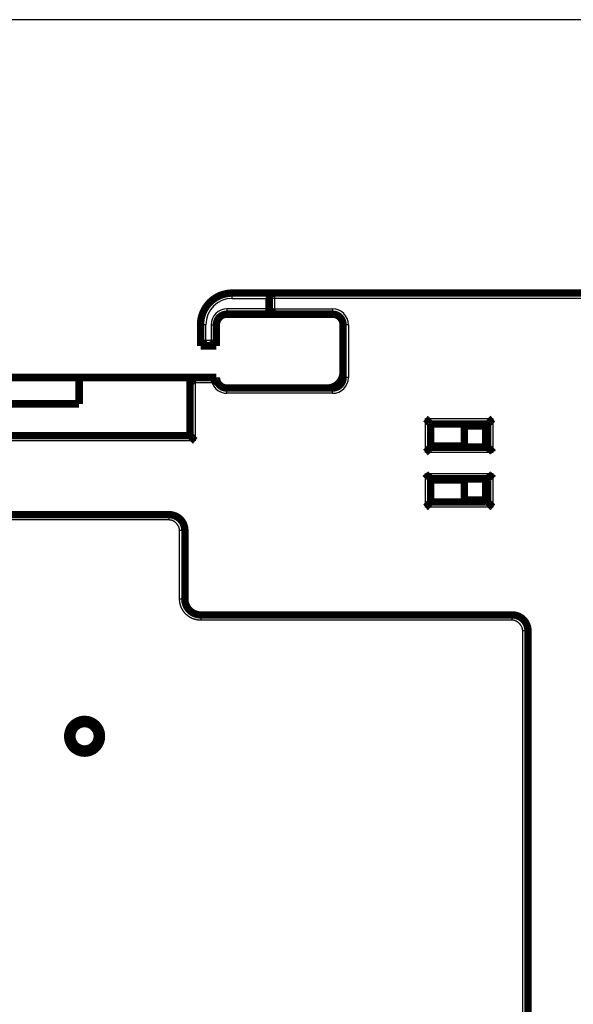
# Model space of a CAD drawing. Extents: x 5 to 1796, y 18 to 1006.
# Drawn here: x 983 to 1036, y 297 to 390 of the extents above; entities that cross this region are included whole.
import ezdxf

# ---------------------------------------------------------------- set-up
doc = ezdxf.new("R2010")
doc.units = 0
doc.linetypes.add('HIDDENNEW0', pattern=[4.5, 1.5, -1.5, 1.5])
doc.layers.add('MUOTOVIIVAT', color=40, linetype='HIDDENNEW0')
doc.layers.add('TANGVIIVATNONDEF', color=3, linetype='HIDDENNEW0')

msp = doc.modelspace()

# ---------------------------------------------------------------- linework, layer by layer
at = {"color": 3, "linetype": 'CONTINUOUS'}
msp.add_line((1184, 390.28137), (787.60049, 390.28137), dxfattribs=at)
at = {"layer": 'MUOTOVIIVAT', "color": 40, "linetype": 'CONTINUOUS', "const_width": 0.7}
for points in [[(1003.452, 364.37711, 0.41421356), (1000.452, 361.37711)], [(1007.452, 364.37711, 0.41421356), (1006.952, 363.87711)], [(1007.452, 362.87709), (1007.4406, 362.86153, -0.00535151), (1007.4289, 362.8463, -0.00555515), (1007.4169, 362.8314, -0.00545249), (1007.4046, 362.8168, -0.0050007), (1007.3921, 362.80251, -0.00467496), (1007.3794, 362.7885, -0.00438024), (1007.3666, 362.77476, -0.00410343), (1007.3535, 362.76128, -0.00376328), (1007.3403, 362.74804, -0.00346946), (1007.327, 362.73504, -0.00313707), (1007.3136, 362.72225, -0.00284396), (1007.3001, 362.70967, -0.00250587), (1007.2866, 362.69728, -0.00220827), (1007.2731, 362.68507, -0.00186635), (1007.2595, 362.67303, -0.00156317), (1007.246, 362.66113, -0.00121352), (1007.2325, 362.64938, -0.00090176), (1007.2191, 362.63776, -0.00054228), (1007.2057, 362.62625, -0.00021602), (1007.1925, 362.61483, 0.00016374), (1007.1794, 362.60351, 0.00050226), (1007.1665, 362.59226, 0.00088507), (1007.1538, 362.58107, 0.00127139), (1007.1412, 362.56993, 0.00175488), (1007.1289, 362.55882, 0.00201878), (1007.1169, 362.54775, 0.00211193), (1007.1051, 362.53674, 0.00209212), (1007.0936, 362.52583, 0.00192826), (1007.0824, 362.51504, 0.00182708), (1007.0715, 362.50442, 0.00173803), (1007.061, 362.494, 0.00167094), (1007.0509, 362.4838, 0.00157773), (1007.0411, 362.47387, 0.00151638), (1007.0317, 362.46423, 0.0014369), (1007.0228, 362.45493, 0.00138637), (1007.0143, 362.44597, 0.00131277), (1007.0062, 362.43742, 0.00127103), (1006.9987, 362.42929, 0.00120564), (1006.9916, 362.42163, 0.00116865), (1006.985, 362.41445, 0.00110061), (1006.979, 362.40781, 0.00108025), (1006.9735, 362.40171, 0.00103612), (1006.9686, 362.3962, 0.0009903), (1006.9643, 362.39135, 0.00088339), (1006.9607, 362.38724, 0.0009454), (1006.9576, 362.38362, 0.00092564), (1006.9546, 362.38023, 0.00095419), (1006.952, 362.37712, 0.00130679)], [(1002.952, 362.37711, 0.41421356), (1001.952, 361.37711)], [(1013.952, 361.37711, 0.41421356), (1012.952, 362.37711)], [(1000.952, 359.87711), (1000.9405, 359.86192, -0.00467492), (1000.9287, 359.84697, -0.0048151), (1000.9167, 359.83228, -0.00470467), (1000.9044, 359.81781, -0.00431952), (1000.8919, 359.80359, -0.00404211), (1000.8792, 359.78958, -0.00379521), (1000.8663, 359.7758, -0.00356636), (1000.8532, 359.76223, -0.00329195), (1000.8401, 359.74886, -0.00305737), (1000.8268, 359.7357, -0.00279592), (1000.8134, 359.72273, -0.00256779), (1000.7999, 359.70995, -0.00230713), (1000.7865, 359.69735, -0.00208001), (1000.7729, 359.68493, -0.0018203), (1000.7594, 359.67268, -0.0015923), (1000.7459, 359.66058, -0.00132974), (1000.7325, 359.64865, -0.00109725), (1000.7191, 359.63687, -0.00082817), (1000.7058, 359.62523, -0.00058708), (1000.6926, 359.61373, -0.0003068), (1000.6796, 359.60236, -0.00005208), (1000.6667, 359.59111, 0.00024494), (1000.6539, 359.57999, 0.00051944), (1000.6414, 359.56897, 0.00084011), (1000.6291, 359.55807, 0.00114167), (1000.617, 359.54726, 0.0014937), (1000.6052, 359.53655, 0.00183212), (1000.5937, 359.52592, 0.00222779), (1000.5825, 359.51539, 0.00236591), (1000.5716, 359.50497, 0.00224147), (1000.5611, 359.4947, 0.00214686), (1000.5509, 359.48462, 0.00202069), (1000.5412, 359.47477, 0.00193575), (1000.5318, 359.46517, 0.00182845), (1000.5228, 359.45588, 0.00175855), (1000.5143, 359.44692, 0.00166026), (1000.5063, 359.43834, 0.00160262), (1000.4987, 359.43015, 0.00151573), (1000.4916, 359.42242, 0.00146498), (1000.485, 359.41517, 0.00137596), (1000.479, 359.40844, 0.00134627), (1000.4735, 359.40225, 0.00128635), (1000.4686, 359.39664, 0.00122649), (1000.4643, 359.3917, 0.00109463), (1000.4607, 359.38751, 0.00116083), (1000.4576, 359.3838, 0.00110633), (1000.4546, 359.38033, 0.00112652), (1000.452, 359.37714, 0.00155496)], [(1001.452, 359.87711), (1001.4635, 359.86192, 0.00467676), (1001.4752, 359.84697, 0.00481696), (1001.4873, 359.83228, 0.00470647), (1001.4996, 359.81781, 0.00432117), (1001.5121, 359.80359, 0.00404365), (1001.5248, 359.78958, 0.00379665), (1001.5377, 359.7758, 0.00356771), (1001.5507, 359.76223, 0.0032932), (1001.5639, 359.74886, 0.00305853), (1001.5772, 359.7357, 0.00279699), (1001.5906, 359.72273, 0.00256879), (1001.604, 359.70995, 0.00230805), (1001.6175, 359.69735, 0.00208086), (1001.631, 359.68493, 0.00182108), (1001.6445, 359.67268, 0.00159303), (1001.658, 359.66058, 0.0013304), (1001.6715, 359.64865, 0.00109786), (1001.6849, 359.63687, 0.00082872), (1001.6982, 359.62523, 0.00058758), (1001.7113, 359.61373, 0.00030725), (1001.7244, 359.60236, 0.00005248), (1001.7373, 359.59111, -0.0002446), (1001.75, 359.57999, -0.00051914), (1001.7625, 359.56897, -0.00083987), (1001.7749, 359.55807, -0.00114147), (1001.7869, 359.54726, -0.00149355), (1001.7987, 359.53655, -0.00183202), (1001.8102, 359.52592, -0.00222776), (1001.8214, 359.51539, -0.00236604), (1001.8323, 359.50497, -0.00224193), (1001.8428, 359.4947, -0.00214763), (1001.853, 359.48462, -0.00202188), (1001.8628, 359.47477, -0.00193736), (1001.8722, 359.46517, -0.00183059), (1001.8811, 359.45588, -0.00176124), (1001.8896, 359.44692, -0.00166362), (1001.8977, 359.43834, -0.00160685), (1001.9053, 359.43015, -0.00152119), (1001.9123, 359.42242, -0.00147149), (1001.9189, 359.41517, -0.00138333), (1001.9249, 359.40844, -0.00135679), (1001.9304, 359.40225, -0.00130359), (1001.9353, 359.39664, -0.00124358), (1001.9396, 359.3917, -0.0010995), (1001.9432, 359.38751, -0.00119698), (1001.9464, 359.3838, -0.00124915), (1001.9493, 359.38033, -0.00132181), (1001.952, 359.37714, -0.00176566)], [(999.45195, 356.37709), (999.4524, 356.37672, -0.01320422), (999.45363, 356.37568, -0.001083), (999.45567, 356.37392, -0.00065443), (999.45846, 356.37151, -0.00095496), (999.46199, 356.36844, -0.00096216), (999.4662, 356.36476, -0.00096718), (999.47108, 356.36045, -0.00095993), (999.47657, 356.35556, -0.00102071), (999.48267, 356.35008, -0.00103814), (999.48931, 356.34407, -0.00109318), (999.49649, 356.3375, -0.00111773), (999.50415, 356.33044, -0.0011787), (999.51229, 356.32286, -0.00121189), (999.52084, 356.31482, -0.0012774), (999.52979, 356.30631, -0.00131868), (999.5391, 356.29736, -0.00139092), (999.54874, 356.28799, -0.00144053), (999.55867, 356.27823, -0.00151948), (999.56887, 356.26807, -0.00158034), (999.57929, 356.25755, -0.001673), (999.58991, 356.24669, -0.00173965), (999.60069, 356.2355, -0.00182829), (999.61161, 356.224, -0.00192914), (999.62261, 356.21222, -0.00209264), (999.63368, 356.20016, -0.00211215), (999.64479, 356.18785, -0.00201867), (999.65594, 356.17532, -0.00175457), (999.66713, 356.16258, -0.00127094), (999.67838, 356.14965, -0.00088426), (999.6897, 356.13657, -0.00050076), (999.70111, 356.12335, -0.00016263), (999.71262, 356.11002, 0.0002156), (999.72425, 356.0966, 0.00054439), (999.736, 356.08312, 0.00091074), (999.7479, 356.06958, 0.00121377), (999.75994, 356.05603, 0.00153914), (999.77214, 356.04249, 0.00187582), (999.78454, 356.02896, 0.00230546), (999.79715, 356.01547, 0.0024823), (999.80991, 356.00209, 0.00251739), (999.82279, 355.98887, 0.00323976), (999.83615, 355.97559, 0.0045371), (999.85013, 355.96218, 0.00343179), (999.86338, 355.94966, 0.00059912), (999.87548, 355.93841, 0.00589632), (999.89169, 355.92449, 0.01148519), (999.91757, 355.90379, 0.00563122), (999.95199, 355.87712, 0.00288408)], [(1001.952, 356.37709), (1001.9516, 356.37677, 0.01491046), (1001.9505, 356.37584, 0.00100747), (1001.9486, 356.37429, 0.00080728), (1001.9461, 356.37215, 0.00143542), (1001.943, 356.36941, 0.00150118), (1001.9392, 356.36612, 0.00153516), (1001.9349, 356.36226, 0.00153828), (1001.93, 356.35787, 0.00164719), (1001.9246, 356.35294, 0.00168152), (1001.9187, 356.3475, 0.00177545), (1001.9124, 356.34155, 0.00181788), (1001.9056, 356.33511, 0.00191898), (1001.8985, 356.3282, 0.00197361), (1001.891, 356.32083, 0.00208048), (1001.8832, 356.313, 0.00214682), (1001.8751, 356.30475, 0.00226307), (1001.8667, 356.29607, 0.00234167), (1001.8581, 356.28698, 0.0024676), (1001.8493, 356.2775, 0.0025622), (1001.8404, 356.26764, 0.00270682), (1001.8313, 356.2574, 0.00281054), (1001.8222, 356.24682, 0.00295157), (1001.8129, 356.23589, 0.00309994), (1001.8037, 356.22463, 0.00333649), (1001.7944, 356.21306, 0.0033807), (1001.7852, 356.2012, 0.00328796), (1001.7759, 356.18904, 0.00299208), (1001.7667, 356.17663, 0.00245202), (1001.7575, 356.16398, 0.00202163), (1001.7483, 356.1511, 0.00160731), (1001.739, 356.13802, 0.00124038), (1001.7297, 356.12475, 0.00083717), (1001.7204, 356.11133, 0.00048905), (1001.7109, 356.09775, 0.0001102), (1001.7014, 356.08406, -0.00020663), (1001.6917, 356.07026, -0.00054479), (1001.682, 356.05638, -0.00087645), (1001.6721, 356.04242, -0.00128446), (1001.662, 356.0284, -0.00148912), (1001.6518, 356.01441, -0.00158758), (1001.6416, 356.00049, -0.00220213), (1001.6309, 355.98637, -0.00327875), (1001.6197, 355.97197, -0.00247604), (1001.6091, 355.95846, -0.00029188), (1001.5995, 355.94626, -0.00451095), (1001.5864, 355.93085, -0.0090454), (1001.5656, 355.90749, -0.00444134), (1001.5378, 355.87712, -0.0022596)], [(1001.951, 356.37937, 0.00056552), (1001.951, 356.37711)], [(1001.952, 356.38164, 0.00056548), (1001.952, 356.37938)], [(1001.952, 356.37711, 0.41421356), (1002.952, 355.37711)], [(1012.5684, 355.38164, 0.39163878), (1013.952, 356.87711)], [(1012.952, 355.37711, 0.41421356), (1013.952, 356.37711)], [(1013.951, 356.37712, 0.0005644), (1013.951, 356.37937)], [(1013.952, 356.37937, 0.00056604), (1013.952, 356.38164)], [(1022.252, 351.97712), (1022.2515, 351.9775, -0.01053703), (1022.2502, 351.97855, -0.0007028), (1022.2482, 351.9803, -0.00058672), (1022.2453, 351.98271, -0.00106718), (1022.2417, 351.98579, -0.00112277), (1022.2374, 351.98947, -0.00115279), (1022.2324, 351.99379, -0.00115912), (1022.2268, 351.99868, -0.00124519), (1022.2207, 352.00416, -0.00127525), (1022.2139, 352.01018, -0.00135074), (1022.2067, 352.01675, -0.00138765), (1022.1989, 352.02382, -0.00146975), (1022.1908, 352.0314, -0.0015171), (1022.1822, 352.03945, -0.00160514), (1022.1732, 352.04797, -0.00166302), (1022.1639, 352.05692, -0.00176032), (1022.1543, 352.06631, -0.00182964), (1022.1445, 352.07608, -0.00193677), (1022.1344, 352.08625, -0.0020215), (1022.1241, 352.09678, -0.00214736), (1022.1137, 352.10766, -0.00224175), (1022.1032, 352.11886, -0.00236599), (1022.0925, 352.13038, -0.00222774), (1022.0818, 352.14218, -0.00183196), (1022.071, 352.15424, -0.00149344), (1022.0601, 352.16655, -0.00114128), (1022.0491, 352.17908, -0.00083969), (1022.038, 352.1918, -0.00051903), (1022.0267, 352.2047, -0.00024431), (1022.0154, 352.21776, 0.00005322), (1022.0039, 352.23094, 0.00030748), (1021.9922, 352.24424, 0.00058629), (1021.9804, 352.25762, 0.00082956), (1021.9685, 352.27107, 0.00110456), (1021.9564, 352.28456, 0.00132929), (1021.9442, 352.29808, 0.00157076), (1021.9317, 352.31158, 0.00182785), (1021.9191, 352.32508, 0.00216286), (1021.9063, 352.33854, 0.00228587), (1021.8934, 352.3519, 0.00228754), (1021.8804, 352.36509, 0.00288326), (1021.8669, 352.37836, 0.00396788), (1021.8528, 352.39177, 0.003008), (1021.8395, 352.40429, 0.0005772), (1021.8274, 352.41555, 0.00508246), (1021.8113, 352.42951, 0.00987951), (1021.7858, 352.45029, 0.00488171), (1021.752, 352.4771, 0.00251534)], [(1028.152, 352.4771), (1028.1364, 352.46568, 0.00535622), (1028.1212, 352.45398, 0.00556008), (1028.1063, 352.44199, 0.00545743), (1028.0917, 352.42974, 0.00500538), (1028.0774, 352.41725, 0.00467946), (1028.0634, 352.40456, 0.00438457), (1028.0496, 352.39168, 0.00410759), (1028.0362, 352.37863, 0.00376721), (1028.0229, 352.36545, 0.00347319), (1028.0099, 352.35214, 0.00314058), (1027.9971, 352.33874, 0.00284726), (1027.9845, 352.32527, 0.00250894), (1027.9721, 352.31174, 0.00221112), (1027.9599, 352.2982, 0.00186897), (1027.9479, 352.28464, 0.00156558), (1027.936, 352.27111, 0.00121569), (1027.9243, 352.25763, 0.00090373), (1027.9126, 352.24421, 0.00054401), (1027.9011, 352.23088, 0.00021755), (1027.8897, 352.21766, -0.00016246), (1027.8784, 352.20458, -0.0005012), (1027.8671, 352.19165, -0.00088424), (1027.8559, 352.17891, -0.0012708), (1027.8448, 352.16638, -0.00175458), (1027.8337, 352.15407, -0.00201866), (1027.8226, 352.14201, -0.00211192), (1027.8116, 352.13023, -0.00209216), (1027.8007, 352.11873, -0.0019283), (1027.7899, 352.10754, -0.00182713), (1027.7793, 352.09668, -0.00173812), (1027.7689, 352.08616, -0.00167107), (1027.7587, 352.076, -0.00157791), (1027.7487, 352.06624, -0.00151662), (1027.7391, 352.05686, -0.00143721), (1027.7298, 352.04792, -0.00138677), (1027.7208, 352.03941, -0.00131327), (1027.7123, 352.03137, -0.00127166), (1027.7042, 352.02379, -0.00120646), (1027.6965, 352.01672, -0.00116965), (1027.6893, 352.01016, -0.00110177), (1027.6827, 352.00415, -0.00108188), (1027.6766, 351.99867, -0.00103875), (1027.6711, 351.99376, -0.00099304), (1027.6662, 351.98947, -0.00088447), (1027.6621, 351.98587, -0.00095109), (1027.6585, 351.98271, -0.00094761), (1027.6551, 351.97979, -0.00098538), (1027.652, 351.97712, -0.00134282)], [(999.95199, 350.37714), (999.9368, 350.38864, -0.00467975), (999.92185, 350.4004, -0.00482001), (999.90715, 350.41244, -0.00470946), (999.89269, 350.42473, -0.00432396), (999.87846, 350.43724, -0.00404629), (999.86445, 350.44995, -0.00379916), (999.85067, 350.46283, -0.00357009), (999.8371, 350.47587, -0.00329544), (999.82373, 350.48905, -0.00306064), (999.81057, 350.50233, -0.00279897), (999.7976, 350.51571, -0.00257065), (999.78482, 350.52915, -0.00230979), (999.77222, 350.54264, -0.00208249), (999.7598, 350.55616, -0.00182259), (999.74754, 350.56967, -0.00159443), (999.73545, 350.58316, -0.00133169), (999.72352, 350.59661, -0.00109906), (999.71173, 350.60999, -0.00082981), (999.7001, 350.62329, -0.00058858), (999.68859, 350.63647, -0.00030814), (999.67722, 350.64953, -0.00005328), (999.66598, 350.66243, 0.0002439), (999.65485, 350.67515, 0.00051854), (999.64384, 350.68768, 0.00083937), (999.63293, 350.69999, 0.00114106), (999.62213, 350.71205, 0.00149326), (999.61142, 350.72385, 0.00183183), (999.60079, 350.73537, 0.0022277), (999.59025, 350.74657, 0.00236612), (999.57983, 350.75745, 0.0022422), (999.56956, 350.76798, 0.00214808), (999.55948, 350.77815, 0.00202252), (999.54963, 350.78792, 0.00193819), (999.54004, 350.79731, 0.00183165), (999.53075, 350.80626, 0.00176251), (999.52178, 350.81478, 0.00166516), (999.5132, 350.82283, 0.00160871), (999.50501, 350.83041, 0.00152352), (999.49728, 350.83748, 0.00147416), (999.49002, 350.84405, 0.00138625), (999.4833, 350.85007, 0.0013609), (999.4771, 350.85555, 0.00131031), (999.47149, 350.86047, 0.00124986), (999.46654, 350.86476, 0.00110067), (999.46235, 350.86836, 0.00121025), (999.45863, 350.87152, 0.00130204), (999.45516, 350.87445, 0.00139057), (999.45195, 350.87712, 0.00183328)], [(1022.252, 349.77711), (1022.2515, 349.77673, 0.01034733), (1022.2502, 349.77568, 0.00068275), (1022.2482, 349.77393, 0.00057979), (1022.2453, 349.77152, 0.00106371), (1022.2417, 349.76844, 0.00112072), (1022.2374, 349.76476, 0.00115142), (1022.2324, 349.76044, 0.00115816), (1022.2268, 349.75555, 0.00124448), (1022.2207, 349.75007, 0.00127471), (1022.2139, 349.74405, 0.00135032), (1022.2067, 349.73748, 0.00138732), (1022.1989, 349.73041, 0.00146949), (1022.1908, 349.72283, 0.00151689), (1022.1822, 349.71478, 0.00160497), (1022.1732, 349.70626, 0.00166289), (1022.1639, 349.69731, 0.00176021), (1022.1543, 349.68792, 0.00182955), (1022.1445, 349.67815, 0.0019367), (1022.1344, 349.66798, 0.00202146), (1022.1241, 349.65745, 0.00214733), (1022.1137, 349.64657, 0.00224173), (1022.1032, 349.63537, 0.00236599), (1022.0925, 349.62385, 0.00222774), (1022.0818, 349.61205, 0.00183195), (1022.071, 349.59999, 0.00149343), (1022.0601, 349.58768, 0.00114127), (1022.0491, 349.57515, 0.00083967), (1022.038, 349.56243, 0.000519), (1022.0267, 349.54953, 0.00024428), (1022.0154, 349.53647, -0.00005325), (1022.0039, 349.52329, -0.00030752), (1021.9922, 349.50999, -0.00058634), (1021.9804, 349.49661, -0.0008296), (1021.9685, 349.48316, -0.00110461), (1021.9564, 349.46967, -0.00132934), (1021.9442, 349.45615, -0.00157083), (1021.9317, 349.44265, -0.00182792), (1021.9191, 349.42915, -0.00216293), (1021.9063, 349.41569, -0.00228595), (1021.8934, 349.40233, -0.00228762), (1021.8804, 349.38914, -0.00288336), (1021.8669, 349.37587, -0.00396801), (1021.8528, 349.36246, -0.0030081), (1021.8395, 349.34994, -0.00057723), (1021.8274, 349.33868, -0.00508263), (1021.8113, 349.32472, -0.00987984), (1021.7858, 349.30394, -0.00488187), (1021.752, 349.27713, -0.00251542)], [(1028.152, 349.27713), (1028.1406, 349.29269, 0.0053533), (1028.1289, 349.30792, 0.00555701), (1028.1169, 349.32283, 0.00545433), (1028.1046, 349.33742, 0.00500243), (1028.0921, 349.35171, 0.0046766), (1028.0794, 349.36573, 0.00438181), (1028.0666, 349.37946, 0.00410493), (1028.0535, 349.39295, 0.00376468), (1028.0403, 349.40618, 0.00347078), (1028.027, 349.41919, 0.00313831), (1028.0136, 349.43198, 0.00284512), (1028.0001, 349.44456, 0.00250694), (1027.9866, 349.45695, 0.00220926), (1027.9731, 349.46916, 0.00186725), (1027.9595, 349.4812, 0.001564), (1027.946, 349.4931, 0.00121426), (1027.9325, 349.50485, 0.00090244), (1027.9191, 349.51647, 0.00054287), (1027.9057, 349.52798, 0.00021654), (1027.8925, 349.5394, -0.0001633), (1027.8794, 349.55072, -0.0005019), (1027.8665, 349.56197, -0.00088479), (1027.8538, 349.57316, -0.00127118), (1027.8412, 349.5843, -0.00175476), (1027.8289, 349.59541, -0.00201876), (1027.8169, 349.60648, -0.00211206), (1027.8051, 349.61749, -0.00209241), (1027.7936, 349.6284, -0.00192878), (1027.7824, 349.63918, -0.00182781), (1027.7715, 349.64981, -0.00173902), (1027.761, 349.66023, -0.0016722), (1027.7509, 349.67042, -0.00157932), (1027.7411, 349.68035, -0.00151832), (1027.7317, 349.69, -0.00143928), (1027.7228, 349.6993, -0.00138923), (1027.7143, 349.70825, -0.0013162), (1027.7062, 349.7168, -0.00127521), (1027.6987, 349.72494, -0.00121088), (1027.6916, 349.7326, -0.00117482), (1027.685, 349.73978, -0.00110753), (1027.679, 349.74641, -0.00108994), (1027.6735, 349.75251, -0.00105172), (1027.6686, 349.75803, -0.00100579), (1027.6643, 349.76288, -0.00088813), (1027.6607, 349.76698, -0.00097772), (1027.6576, 349.77061, -0.00105211), (1027.6547, 349.77399, -0.0011274), (1027.652, 349.77711, -0.00149466)], [(1021.752, 347.2771), (1021.7634, 347.26155, 0.00535442), (1021.7751, 347.24631, 0.00555817), (1021.7871, 347.23141, 0.0054555), (1021.7993, 347.21681, 0.00500353), (1021.8118, 347.20252, 0.00467766), (1021.8245, 347.1885, 0.00438283), (1021.8374, 347.17477, 0.00410591), (1021.8505, 347.16128, 0.00376561), (1021.8636, 347.14805, 0.00347166), (1021.877, 347.13504, 0.00313913), (1021.8904, 347.12225, 0.00284589), (1021.9038, 347.10967, 0.00250766), (1021.9174, 347.09728, 0.00220993), (1021.9309, 347.08507, 0.00186787), (1021.9444, 347.07303, 0.00156456), (1021.958, 347.06113, 0.00121477), (1021.9715, 347.04938, 0.0009029), (1021.9849, 347.03776, 0.00054327), (1021.9982, 347.02625, 0.0002169), (1022.0114, 347.01483, -0.000163), (1022.0245, 347.00351, -0.00050165), (1022.0374, 346.99226, -0.0008846), (1022.0502, 346.98107, -0.00127105), (1022.0627, 346.96993, -0.0017547), (1022.075, 346.95882, -0.00201872), (1022.0871, 346.94775, -0.00211201), (1022.0989, 346.93674, -0.00209232), (1022.1104, 346.92583, -0.00192861), (1022.1216, 346.91504, -0.00182757), (1022.1324, 346.90442, -0.0017387), (1022.1429, 346.894, -0.0016718), (1022.1531, 346.8838, -0.00157881), (1022.1629, 346.87387, -0.00151771), (1022.1722, 346.86423, -0.00143853), (1022.1812, 346.85493, -0.00138834), (1022.1897, 346.84598, -0.00131514), (1022.1977, 346.83743, -0.00127393), (1022.2053, 346.82929, -0.00120929), (1022.2124, 346.82163, -0.00117296), (1022.2189, 346.81445, -0.00110545), (1022.2249, 346.80782, -0.00108703), (1022.2304, 346.80172, -0.00104704), (1022.2353, 346.79621, -0.00100118), (1022.2396, 346.79136, -0.0008868), (1022.2432, 346.78725, -0.0009681), (1022.2464, 346.78363, -0.00101435), (1022.2493, 346.78024, -0.00107604), (1022.252, 346.77713, -0.00143965)], [(1027.652, 346.77713), (1027.6524, 346.77759, -0.0131117), (1027.6534, 346.77884, -0.00097824), (1027.6552, 346.78094, -0.00068195), (1027.6576, 346.78379, -0.00111476), (1027.6607, 346.7874, -0.00115093), (1027.6643, 346.79169, -0.00117159), (1027.6687, 346.79666, -0.00117235), (1027.6736, 346.80225, -0.00125495), (1027.679, 346.80844, -0.00128266), (1027.685, 346.81517, -0.00135651), (1027.6916, 346.82242, -0.00139223), (1027.6987, 346.83015, -0.0014734), (1027.7063, 346.83834, -0.00152005), (1027.7143, 346.84692, -0.00160751), (1027.7228, 346.85588, -0.00166494), (1027.7318, 346.86517, -0.00176184), (1027.7412, 346.87477, -0.00183085), (1027.7509, 346.88462, -0.00193768), (1027.7611, 346.8947, -0.00202218), (1027.7716, 346.90497, -0.00214781), (1027.7825, 346.91539, -0.00224202), (1027.7937, 346.92592, -0.00236607), (1027.8052, 346.93655, -0.00222778), (1027.817, 346.94726, -0.00183208), (1027.8291, 346.95807, -0.00149363), (1027.8414, 346.96897, -0.00114154), (1027.8539, 346.97999, -0.00084001), (1027.8667, 346.99111, -0.00051942), (1027.8796, 347.00236, -0.00024476), (1027.8926, 347.01373, 0.0000527), (1027.9058, 347.02523, 0.0003069), (1027.9191, 347.03687, 0.00058565), (1027.9325, 347.04865, 0.00082886), (1027.9459, 347.06058, 0.00110378), (1027.9594, 347.07268, 0.00132845), (1027.9729, 347.08493, 0.00156987), (1027.9865, 347.09735, 0.00182688), (1027.9999, 347.10995, 0.00216177), (1028.0134, 347.12276, 0.00228476), (1028.0268, 347.1357, 0.00228646), (1028.04, 347.14874, 0.00288195), (1028.0532, 347.16222, 0.00396614), (1028.0666, 347.17627, 0.00300667), (1028.0792, 347.18958, 0.00057689), (1028.0904, 347.20171, 0.00508031), (1028.1044, 347.21781, 0.00987539), (1028.1252, 347.2433, 0.00487966), (1028.152, 347.2771, 0.00251427)], [(1021.752, 344.07714), (1021.7675, 344.08856, 0.00535662), (1021.7828, 344.10026, 0.00556045), (1021.7977, 344.11225, 0.00545774), (1021.8123, 344.12449, 0.00500562), (1021.8266, 344.13698, 0.00467964), (1021.8406, 344.14967, 0.0043847), (1021.8543, 344.16255, 0.00410768), (1021.8678, 344.1756, 0.00376726), (1021.881, 344.18879, 0.00347321), (1021.8941, 344.20209, 0.00314057), (1021.9068, 344.21549, 0.00284723), (1021.9194, 344.22896, 0.00250889), (1021.9318, 344.24249, 0.00221107), (1021.944, 344.25603, 0.0018689), (1021.9561, 344.26959, 0.00156551), (1021.968, 344.28312, 0.00121562), (1021.9797, 344.2966, 0.00090367), (1021.9913, 344.31002, 0.00054395), (1022.0028, 344.32335, 0.00021749), (1022.0143, 344.33657, -0.00016251), (1022.0256, 344.34965, -0.00050124), (1022.0368, 344.36258, -0.00088428), (1022.048, 344.37532, -0.00127082), (1022.0592, 344.38785, -0.00175459), (1022.0703, 344.40016, -0.00201866), (1022.0813, 344.41222, -0.00211193), (1022.0924, 344.424, -0.00209217), (1022.1033, 344.4355, -0.00192832), (1022.1141, 344.44669, -0.00182715), (1022.1247, 344.45755, -0.00173815), (1022.1351, 344.46807, -0.00167111), (1022.1453, 344.47823, -0.00157795), (1022.1552, 344.48799, -0.00151666), (1022.1649, 344.49737, -0.00143725), (1022.1742, 344.50631, -0.00138681), (1022.1831, 344.51482, -0.00131332), (1022.1917, 344.52286, -0.00127172), (1022.1998, 344.53044, -0.00120652), (1022.2075, 344.53751, -0.00116971), (1022.2146, 344.54407, -0.00110182), (1022.2213, 344.55008, -0.00108196), (1022.2274, 344.55556, -0.00103887), (1022.2329, 344.56047, -0.00099312), (1022.2377, 344.56476, -0.00088442), (1022.2418, 344.56836, -0.00095127), (1022.2455, 344.57152, -0.0009484), (1022.2488, 344.57445, -0.00098613), (1022.252, 344.57711, -0.00134298)], [(1027.652, 344.57711), (1027.6525, 344.57674, -0.00920806), (1027.6537, 344.57569, -0.00055758), (1027.6558, 344.57393, -0.00053647), (1027.6587, 344.57152, -0.00104211), (1027.6623, 344.56845, -0.00110792), (1027.6666, 344.56476, -0.00114286), (1027.6715, 344.56044, -0.00115212), (1027.6771, 344.55555, -0.00124002), (1027.6833, 344.55007, -0.00127131), (1027.69, 344.54405, -0.00134766), (1027.6973, 344.53748, -0.00138521), (1027.705, 344.53041, -0.00146779), (1027.7132, 344.52283, -0.00151551), (1027.7218, 344.51478, -0.00160386), (1027.7307, 344.50626, -0.00166198), (1027.74, 344.49731, -0.00175949), (1027.7496, 344.48792, -0.00182898), (1027.7595, 344.47815, -0.00193626), (1027.7696, 344.46798, -0.00202113), (1027.7798, 344.45745, -0.00214711), (1027.7903, 344.44657, -0.0022416), (1027.8008, 344.43537, -0.00236595), (1027.8114, 344.42385, -0.00222772), (1027.8221, 344.41205, -0.00183189), (1027.8329, 344.39999, -0.00149333), (1027.8438, 344.38768, -0.00114113), (1027.8549, 344.37515, -0.0008395), (1027.866, 344.36243, -0.0005188), (1027.8772, 344.34953, -0.00024405), (1027.8886, 344.33647, 0.00005352), (1027.9001, 344.32329, 0.00030781), (1027.9117, 344.30999, 0.00058666), (1027.9235, 344.29661, 0.00082996), (1027.9355, 344.28316, 0.00110499), (1027.9475, 344.26967, 0.00132975), (1027.9598, 344.25615, 0.00157126), (1027.9722, 344.24265, 0.00182839), (1027.9848, 344.22915, 0.00216345), (1027.9976, 344.21569, 0.00228647), (1028.0106, 344.20233, 0.00228812), (1028.0236, 344.18914, 0.00288395), (1028.0371, 344.17587, 0.00396878), (1028.0511, 344.16246, 0.00300868), (1028.0644, 344.14994, 0.00057736), (1028.0766, 344.13868, 0.00508353), (1028.0927, 344.12473, 0.00988148), (1028.1182, 344.10394, 0.00488265), (1028.152, 344.07714, 0.00251582)], [(998.96605, 341.87937, 0.41421356), (997.46605, 343.37937)], [(998.96605, 335.37927, 0.41421351), (1000.466, 333.87927)], [(1031.4661, 332.37927, 0.41421351), (1029.9661, 333.87927)], [(991.06605, 322.37938, 1), (987.86605, 322.37938, 1), (991.06605, 322.37938)], [(990.66605, 322.37938, 1), (988.26605, 322.37938, 1), (990.66605, 322.37938)]]:
    msp.add_lwpolyline(points, format="xyb", dxfattribs=at)
for points in [[(1003.452, 364.37711), (1007.452, 364.37711)], [(1006.952, 363.87711), (1006.952, 362.37711)], [(1007.452, 364.37711), (1099.952, 364.37711)], [(1001.1546, 363.28164), (1001.1303, 363.28164)], [(1001.2159, 363.37711), (1001.2322, 363.37711)], [(1006.952, 362.37711), (1002.952, 362.37711)], [(1012.952, 362.37711), (1006.952, 362.37711)], [(1000.452, 361.37711), (1000.452, 361.38164)], [(1000.452, 359.37711), (1000.452, 361.37711)], [(1001.952, 361.37711), (1001.952, 359.37711)], [(1013.952, 356.37711), (1013.952, 361.37711)], [(1001.952, 359.37711), (1000.452, 359.37711)], [(963.95099, 356.37937), (988.95099, 356.37937)], [(988.95099, 353.87937), (988.95099, 356.37937)], [(988.95099, 356.37937), (999.45099, 356.37937)], [(999.45099, 356.37937), (999.45099, 356.37711)], [(999.45099, 356.37937), (999.45198, 356.37937)], [(999.45198, 356.38164), (999.45198, 356.37939)], [(999.45198, 356.37711), (1001.952, 356.37711)], [(999.45198, 356.37711), (999.45198, 350.87711)], [(1013.951, 356.37937), (1013.952, 356.37937)], [(1002.952, 355.37937), (1002.951, 355.37937)], [(1002.952, 355.37711), (1012.952, 355.37711)], [(969.4352, 353.87937), (988.95099, 353.87937)], [(1022.252, 349.77711), (1022.252, 351.97711)], [(1022.252, 351.97711), (1027.652, 351.97711)], [(1025.451, 349.87937), (1025.451, 351.97937)], [(1027.652, 351.90828), (1025.451, 351.90828)], [(1027.452, 351.77711), (1025.451, 351.77711)], [(1027.452, 351.77711), (1027.452, 349.77711)], [(1027.652, 351.97711), (1027.652, 349.77711)], [(999.45198, 350.87711), (970.93519, 350.87711)], [(985.45099, 350.87712), (985.45099, 350.87937)], [(999.45099, 350.87937), (999.45195, 350.87937)], [(1022.252, 349.77711), (1027.652, 349.77711)], [(1022.351, 349.87937), (1025.451, 349.87937)], [(1022.351, 349.77711), (1022.351, 349.87937)], [(1022.452, 349.77711), (1022.452, 349.87939)], [(1027.652, 346.77711), (1022.252, 346.77711)], [(1022.252, 344.57711), (1022.252, 346.77711)], [(1022.351, 346.67937), (1022.351, 346.77713)], [(1022.452, 346.67936), (1022.452, 346.77711)], [(1027.452, 346.77711), (1027.452, 344.77711)], [(1027.652, 346.77711), (1027.652, 344.57711)], [(1025.451, 346.67937), (1022.351, 346.67937)], [(1025.451, 344.57937), (1025.451, 346.67937)], [(1027.652, 344.57711), (1022.252, 344.57711)], [(1023.951, 344.57711), (1023.951, 344.57937)], [(1027.452, 344.77711), (1025.451, 344.77711)], [(972.2206, 343.37937), (997.46605, 343.37937)], [(998.96605, 335.37928), (998.96605, 341.87937)], [(1000.466, 333.87928), (1029.9661, 333.87927)], [(1031.4661, 332.37927), (1031.4661, 230.37927)]]:
    msp.add_lwpolyline(points, dxfattribs=at)
at = {"layer": 'TANGVIIVATNONDEF', "color": 3, "linetype": 'CONTINUOUS'}
for p, q in [((1003.452, 363.87711), (1003.452, 364.37711)), ((1003.452, 363.87711), (1006.952, 363.87711)), ((1007.452, 363.87711), (1006.952, 363.87711)), ((1007.452, 364.37711), (1007.452, 363.87711)), ((1007.452, 363.87711), (1007.452, 362.87711)), ((1099.952, 363.87711), (1007.452, 363.87711)), ((1002.952, 362.87711), (1002.952, 362.37711)), ((1006.952, 362.87711), (1002.952, 362.87711)), ((1007.452, 362.87711), (1012.952, 362.87711)), ((1012.952, 362.87711), (1012.952, 362.37711)), ((1000.952, 361.37711), (1000.452, 361.37711)), ((1000.952, 359.87711), (1000.952, 361.37711)), ((1001.452, 361.37711), (1001.952, 361.37711)), ((1001.452, 361.37711), (1001.452, 359.87711)), ((1014.452, 361.37711), (1013.952, 361.37711)), ((1014.452, 361.37711), (1014.452, 356.37711)), ((1001.452, 359.87711), (1000.952, 359.87711)), ((999.95198, 355.87711), (999.95198, 350.37711)), ((1001.5378, 355.87711), (999.95198, 355.87711)), ((1014.452, 356.37711), (1013.952, 356.37711)), ((1002.952, 354.87711), (1002.952, 355.37711)), ((1012.952, 354.87711), (1002.952, 354.87711)), ((1012.952, 354.87711), (1012.952, 355.37711)), ((1021.752, 352.47711), (1028.152, 352.47711)), ((1021.752, 349.27711), (1021.752, 352.47711)), ((1028.152, 352.47711), (1028.152, 349.27711)), ((999.95198, 350.37711), (970.93519, 350.37711)), ((1028.152, 349.27711), (1021.752, 349.27711)), ((1021.752, 344.07711), (1021.752, 347.27711)), ((1021.752, 347.27711), (1028.152, 347.27711)), ((1028.152, 347.27711), (1028.152, 344.07711)), ((997.46605, 342.87938), (997.46605, 343.37937)), ((1028.152, 344.07711), (1021.752, 344.07711)), ((997.46605, 342.87938), (972.2206, 342.87938)), ((998.46605, 335.37928), (998.46605, 341.87938)), ((998.96605, 341.87937), (998.46605, 341.87938)), ((998.96605, 335.37928), (998.46605, 335.37928)), ((1000.466, 333.87928), (1000.466, 333.37928)), ((1029.9661, 333.37927), (1000.466, 333.37928)), ((1029.9661, 333.37927), (1029.9661, 333.87927)), ((1030.9661, 230.37927), (1030.9661, 332.37927)), ((1031.4661, 332.37927), (1030.9661, 332.37927))]:
    msp.add_line(p, q, dxfattribs=at)
for points in [[(998.46602, 341.87941), (998.46505, 341.91692, 0.01179708), (998.46233, 341.95434, 0.0119293), (998.45778, 341.99169, 0.01174815), (998.45153, 342.0289, 0.01129782), (998.44355, 342.06592, 0.01095834), (998.43397, 342.10271, 0.01065603), (998.42276, 342.13921, 0.01037151), (998.41003, 342.17539, 0.0100705), (998.39578, 342.21119, 0.00980977), (998.3801, 342.24658, 0.00955425), (998.36298, 342.28148, 0.0093336), (998.34454, 342.31589, 0.00912084), (998.32475, 342.34972, 0.0089422), (998.30373, 342.38295, 0.00877619), (998.28146, 342.41551, 0.0086418), (998.25804, 342.44738, 0.00852323), (998.23348, 342.47849, 0.00843344), (998.20786, 342.50882, 0.00836199), (998.18118, 342.53828, 0.00831762), (998.15355, 342.56688, 0.00829513), (998.12495, 342.59452, 0.00829348), (998.09549, 342.62119, 0.00831274), (998.06516, 342.64681, 0.00836353), (998.03405, 342.67137, 0.00845054), (998.00217, 342.69479, 0.00851837), (997.96962, 342.71706, 0.00858035), (997.9364, 342.73808, 0.00879309), (997.90255, 342.75787, 0.00915606), (997.86808, 342.77632, 0.00905884), (997.83324, 342.79343, 0.00860371), (997.79816, 342.8091, 0.00977868), (997.76206, 342.82337, 0.01212933), (997.7247, 342.83615, 0.00932454), (997.68937, 342.8473, 0.00287718), (997.65724, 342.85666, 0.0138855), (997.61556, 342.86486, 0.02541884), (997.55095, 342.87245, 0.01264322), (997.46607, 342.87936, 0.00664184)], [(1000.466, 333.37925), (1000.4212, 333.37978, -0.00559759), (1000.3763, 333.38129, -0.00561084), (1000.3316, 333.38384, -0.00560064), (1000.2868, 333.38737, -0.00557664), (1000.2422, 333.39193, -0.00556294), (1000.1976, 333.39746, -0.00555334), (1000.1532, 333.404, -0.00554657), (1000.109, 333.41151, -0.00554187), (1000.0649, 333.42003, -0.0055406), (1000.021, 333.4295, -0.00554234), (999.97739, 333.43997, -0.00554677), (999.93398, 333.4514, -0.00555504), (999.89085, 333.46381, -0.0055648), (999.848, 333.47716, -0.00557838), (999.80547, 333.49149, -0.00559477), (999.76327, 333.50676, -0.00561798), (999.72143, 333.52299, -0.00563462), (999.67996, 333.54015, -0.00564872), (999.63891, 333.55827, -0.00564292), (999.59826, 333.57729, -0.00561571), (999.55807, 333.59724, -0.0055967), (999.51832, 333.61808, -0.00558118), (999.47905, 333.63981, -0.00556933), (999.44027, 333.66241, -0.00555827), (999.40202, 333.68588, -0.00555131), (999.36428, 333.71018, -0.00554675), (999.32711, 333.73533, -0.00554533), (999.2905, 333.76129, -0.00554671), (999.25449, 333.78808, -0.00555086), (999.21907, 333.81565, -0.00555877), (999.1843, 333.84401, -0.00556786), (999.15015, 333.87314, -0.00558031), (999.11669, 333.90303, -0.00559665), (999.08389, 333.93366, -0.00562093), (999.05181, 333.96504, -0.00563175), (999.02043, 333.99712, -0.00563175), (998.9898, 334.02992, -0.00562093), (998.95991, 334.06338, -0.00559665), (998.93078, 334.09753, -0.00558031), (998.90242, 334.13231, -0.00556786), (998.87485, 334.16772, -0.00555877), (998.84806, 334.20373, -0.00555087), (998.8221, 334.24034, -0.00554671), (998.79695, 334.27752, -0.00554531), (998.77265, 334.31525, -0.00554675), (998.74918, 334.3535, -0.00555137), (998.72658, 334.39228, -0.00555826), (998.70485, 334.43155, -0.00556909), (998.68401, 334.4713, -0.00558124), (998.66406, 334.51149, -0.00559755), (998.64504, 334.55214, -0.00561548), (998.62692, 334.5932, -0.0056399), (998.60976, 334.63466, -0.00564955), (998.59352, 334.6765, -0.00564519), (998.57826, 334.71871, -0.00561494), (998.56393, 334.76123, -0.00555828), (998.55058, 334.80406, -0.00558898), (998.53817, 334.84722, -0.00568709), (998.52674, 334.89071, -0.00551779), (998.51627, 334.93427, -0.00514603), (998.5068, 334.97779, -0.00567169), (998.49828, 335.02221, -0.00676012), (998.49074, 335.06788, -0.00513366), (998.48422, 335.11087, -0.00175369), (998.47882, 335.14983, -0.00724832), (998.47414, 335.20005, -0.01254148), (998.46986, 335.2776, -0.00613998), (998.46602, 335.37928, -0.00324719)], [(1030.9661, 332.3793), (1030.9651, 332.41681, 0.01179628), (1030.9624, 332.45424, 0.01192841), (1030.9578, 332.49158, 0.01174723), (1030.9516, 332.5288, 0.01129696), (1030.9436, 332.56582, 0.01095752), (1030.934, 332.60261, 0.01065525), (1030.9228, 332.63911, 0.01037078), (1030.9101, 332.67529, 0.01006981), (1030.8958, 332.71109, 0.00980913), (1030.8801, 332.74647, 0.00955368), (1030.863, 332.78138, 0.00933307), (1030.8446, 332.81578, 0.00912037), (1030.8248, 332.84961, 0.00894178), (1030.8037, 332.88284, 0.00877582), (1030.7815, 332.91541, 0.00864147), (1030.7581, 332.94728, 0.00852294), (1030.7335, 332.97839, 0.00843319), (1030.7079, 333.00871, 0.00836178), (1030.6812, 333.03818, 0.00831744), (1030.6536, 333.06678, 0.00829498), (1030.625, 333.09441, 0.00829336), (1030.5955, 333.12109, 0.00831265), (1030.5652, 333.14671, 0.00836346), (1030.534, 333.17127, 0.00845049), (1030.5022, 333.19469, 0.00851832), (1030.4696, 333.21696, 0.00858031), (1030.4364, 333.23798, 0.00879305), (1030.4025, 333.25777, 0.00915602), (1030.3681, 333.27622, 0.00905879), (1030.3332, 333.29333, 0.00860364), (1030.2981, 333.30899, 0.00977859), (1030.262, 333.32326, 0.01212919), (1030.2247, 333.33605, 0.00932437), (1030.1894, 333.3472, 0.00287709), (1030.1572, 333.35656, 0.0138852), (1030.1155, 333.36476, 0.02541799), (1030.0509, 333.37234, 0.01264265), (1029.966, 333.37925, 0.0066415)]]:
    msp.add_lwpolyline(points, format="xyb", dxfattribs=at)
for centre, radius, start, end in [((1003.452, 361.37711), 2.5, 90, 180), ((1002.952, 361.37711), 1.5, 90, 180), ((1012.952, 361.37711), 1.5, 0, 90), ((1002.952, 356.37711), 1.5, 199.47122, 270), ((1012.952, 356.37711), 1.5, 270, 360), ((986.95198, 340.37711), 3.1, 90, 100.29439), ((986.95198, 340.37711), 3.1, 79.705457, 90)]:
    msp.add_arc(centre, radius, start, end, dxfattribs=at)

doc.saveas('drawing.dxf')
